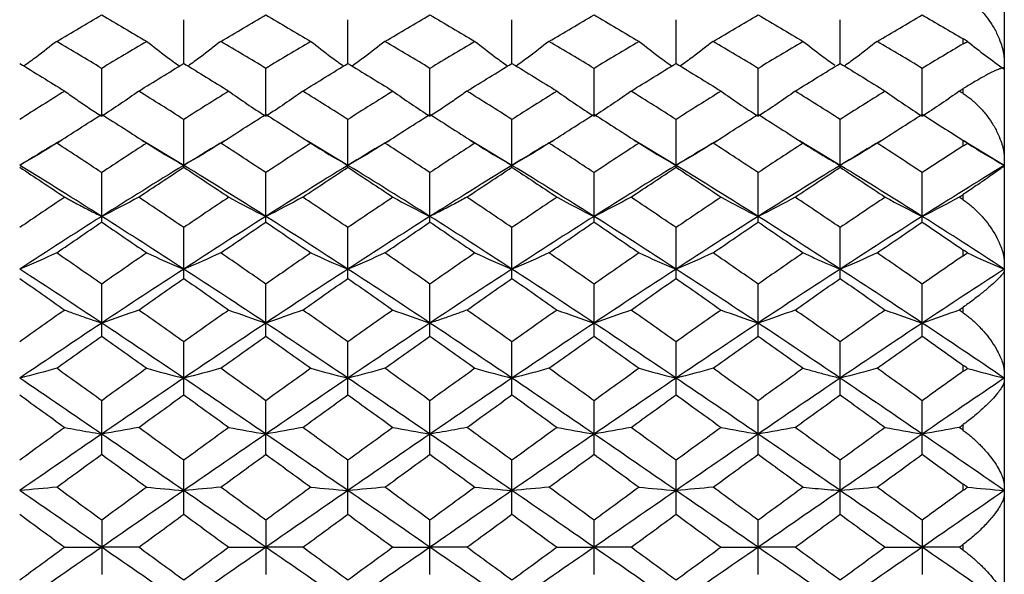
# Paper-space layout '_Top' of a CAD drawing. Units: millimetres. Extents: x -6 to 46, y -67 to 147.
# Drawn here: x 22 to 46, y 79 to 93 of the extents above; entities that cross this region are included whole.
import ezdxf

# ---------------------------------------------------------------- set-up
doc = ezdxf.new("R2010")
doc.units = ezdxf.units.MM

psp = doc.layouts.new('_Top')

# ---------------------------------------------------------------- linework, layer by layer
at = {"color": 7, "linetype": 'Continuous', "lineweight": 25}
for p, q in [((46, 100), (46, 60)), ((26, 91.803), (26, 92.872)), ((30, 91.803), (30, 92.872)), ((33.999, 91.803), (33.999, 92.872)), ((37.999, 91.803), (37.999, 92.872)), ((41.999, 91.803), (41.999, 92.872)), ((45, 92.284), (45, 92.402)), ((23.999, 90.563), (23.999, 91.683)), ((28, 90.563), (28, 91.683)), ((32.001, 90.563), (32.001, 91.683)), ((36.001, 90.563), (36.001, 91.683)), ((40.001, 90.563), (40.001, 91.683)), ((44, 90.563), (44, 91.683)), ((45, 91.068), (45, 91.189)), ((26, 89.271), (26, 90.437)), ((30, 89.271), (30, 90.437)), ((33.999, 89.271), (33.999, 90.437)), ((37.999, 89.271), (37.999, 90.437)), ((41.999, 89.271), (41.999, 90.437)), ((22.999, 89.922), (22.999, 89.922)), ((25.001, 89.922), (25.001, 89.922)), ((26, 89.317), (25.005, 89.919)), ((27, 89.922), (27, 89.922)), ((29, 89.922), (29, 89.922)), ((30, 89.317), (29.005, 89.919)), ((30.999, 89.922), (30.999, 89.922)), ((33.001, 89.922), (33.001, 89.922)), ((33.999, 89.317), (33.005, 89.919)), ((34.999, 89.922), (34.999, 89.922)), ((37.001, 89.922), (37.001, 89.922)), ((37.999, 89.317), (37.006, 89.919)), ((38.998, 89.922), (38.998, 89.922)), ((41.002, 89.922), (41.002, 89.922)), ((41.999, 89.317), (41.006, 89.918)), ((42.998, 89.922), (42.998, 89.922)), ((45, 89.794), (45, 89.923)), ((46, 89.317), (45.005, 89.919)), ((23.999, 87.934), (23.999, 89.141)), ((28, 87.934), (28, 89.141)), ((32.001, 87.934), (32.001, 89.141)), ((36.001, 87.934), (36.001, 89.141)), ((40.001, 87.934), (40.001, 89.141)), ((44, 87.934), (44, 89.141)), ((45, 88.476), (45, 88.607)), ((26, 86.558), (26, 87.8)), ((30, 86.558), (30, 87.8)), ((33.999, 86.558), (33.999, 87.8)), ((37.999, 86.558), (37.999, 87.8)), ((41.999, 86.558), (41.999, 87.8)), ((45, 87.114), (45, 87.251)), ((23.999, 85.15), (23.999, 86.421)), ((28, 85.15), (28, 86.421)), ((32.001, 85.15), (32.001, 86.421)), ((36.001, 85.15), (36.001, 86.421)), ((40.001, 85.15), (40.001, 86.421)), ((44, 85.15), (44, 86.421)), ((45, 85.72), (45, 85.857)), ((26, 83.718), (26, 85.01)), ((30, 83.718), (30, 85.01)), ((33.999, 83.718), (33.999, 85.01)), ((37.999, 83.718), (37.999, 85.01)), ((41.999, 83.718), (41.999, 85.01)), ((45, 84.295), (45, 84.437)), ((23.999, 82.267), (23.999, 83.575)), ((28, 82.267), (28, 83.575)), ((32.001, 82.267), (32.001, 83.575)), ((36.001, 82.267), (36.001, 83.575)), ((40.001, 82.267), (40.001, 83.575)), ((44, 82.267), (44, 83.575)), ((45, 82.852), (45, 82.994)), ((26, 80.805), (26, 82.123)), ((30, 80.805), (30, 82.123)), ((33.999, 80.805), (33.999, 82.123)), ((37.999, 80.805), (37.999, 82.123)), ((41.999, 80.805), (41.999, 82.123)), ((45, 81.392), (45, 81.538)), ((23.999, 80.661), (23.999, 79.339)), ((28, 80.661), (28, 79.339)), ((32.001, 79.339), (32.001, 80.661)), ((36.001, 79.339), (36.001, 80.661)), ((40.001, 79.339), (40.001, 80.661)), ((44, 80.661), (44, 79.339)), ((45, 79.928), (45, 80.072))]:
    psp.add_line(p, q, dxfattribs=at)
for points, knots in [([(45, 93.444), (45.03, 93.426), (45.092, 93.389), (45.185, 93.322), (45.284, 93.242), (45.377, 93.155), (45.467, 93.06), (45.575, 92.932), (45.704, 92.75), (45.826, 92.528), (45.913, 92.317), (45.965, 92.134), (45.995, 91.974), (45.998, 91.875), (46, 91.828)], [0, 0, 0, 0, 0.0546, 0.114469, 0.179628, 0.250079, 0.307388, 0.37521, 0.500184, 0.635707, 0.749264, 0.840725, 0.92421, 1, 1, 1, 1]), ([(22.902, 92.343), (22.739, 92.214), (22.481, 92.01), (22.206, 91.813), (22.104, 91.74)], [0, 0, 0, 0, 0.630689, 1, 1, 1, 1]), ([(25.098, 92.343), (25.261, 92.214), (25.52, 92.01), (25.795, 91.813), (25.897, 91.74)], [0, 0, 0, 0, 0.630742, 1, 1, 1, 1]), ([(26.902, 92.343), (26.739, 92.214), (26.48, 92.01), (26.205, 91.813), (26.104, 91.74)], [0, 0, 0, 0, 0.630688, 1, 1, 1, 1]), ([(29.098, 92.343), (29.261, 92.214), (29.52, 92.01), (29.795, 91.813), (29.896, 91.74)], [0, 0, 0, 0, 0.630745, 1, 1, 1, 1]), ([(30.902, 92.343), (30.739, 92.214), (30.48, 92.01), (30.205, 91.813), (30.103, 91.74)], [0, 0, 0, 0, 0.630686, 1, 1, 1, 1]), ([(33.098, 92.343), (33.261, 92.214), (33.519, 92.01), (33.794, 91.813), (33.896, 91.74)], [0, 0, 0, 0, 0.630748, 1, 1, 1, 1]), ([(34.902, 92.343), (34.738, 92.214), (34.479, 92.01), (34.204, 91.813), (34.103, 91.74)], [0, 0, 0, 0, 0.6306837, 1, 1, 1, 1]), ([(37.098, 92.343), (37.261, 92.214), (37.52, 92.01), (37.794, 91.813), (37.896, 91.74)], [0, 0, 0, 0, 0.630751, 1, 1, 1, 1]), ([(38.901, 92.343), (38.738, 92.214), (38.479, 92.01), (38.204, 91.813), (38.102, 91.74)], [0, 0, 0, 0, 0.630681, 1, 1, 1, 1]), ([(41.099, 92.343), (41.245, 92.228), (41.493, 92.03), (41.758, 91.84), (41.867, 91.761)], [0, 0, 0, 0, 0.585153, 1, 1, 1, 1]), ([(42.901, 92.343), (42.738, 92.214), (42.479, 92.01), (42.204, 91.813), (42.103, 91.74)], [0, 0, 0, 0, 0.6306778, 1, 1, 1, 1]), ([(46, 91.683), (45.999, 91.686), (45.998, 91.692), (45.988, 91.696), (45.972, 91.696), (45.948, 91.692), (45.905, 91.68), (45.828, 91.65), (45.692, 91.587), (45.534, 91.505), (45.379, 91.416), (45.254, 91.344), (45.125, 91.266), (45.04, 91.214), (45, 91.189)], [0, 0, 0, 0, 0.044411, 0.091527, 0.141412, 0.194128, 0.249727, 0.359783, 0.49937, 0.669394, 0.749084, 0.842185, 0.925814, 1, 1, 1, 1]), ([(23.099, 91.128), (23.196, 91.059), (23.39, 90.92), (23.69, 90.716), (23.896, 90.583), (23.999, 90.516)], [0, 0, 0, 0, 0.334422, 0.667642, 1, 1, 1, 1]), ([(32.901, 91.128), (32.804, 91.059), (32.61, 90.92), (32.31, 90.716), (32.104, 90.583), (32.001, 90.516)], [0, 0, 0, 0, 0.334422, 0.667642, 1, 1, 1, 1]), ([(45, 91.068), (45.03, 91.048), (45.092, 91.008), (45.185, 90.936), (45.284, 90.851), (45.377, 90.761), (45.467, 90.664), (45.575, 90.534), (45.704, 90.353), (45.826, 90.135), (45.913, 89.93), (45.965, 89.756), (45.995, 89.605), (45.998, 89.512), (46, 89.468)], [0, 0, 0, 0, 0.0546, 0.114469, 0.179628, 0.250079, 0.307388, 0.37521, 0.500184, 0.635707, 0.749264, 0.840725, 0.92421, 1, 1, 1, 1]), ([(22.995, 89.919), (22.957, 89.896), (22.626, 89.699), (22.294, 89.496), (22.001, 89.317)], [0, 0, 0, 0, 0.114525, 1, 1, 1, 1]), ([(26.995, 89.919), (26.957, 89.896), (26.626, 89.699), (26.294, 89.496), (26, 89.317)], [0, 0, 0, 0, 0.114523, 1, 1, 1, 1]), ([(30.995, 89.919), (30.957, 89.896), (30.625, 89.699), (30.293, 89.496), (30, 89.317)], [0, 0, 0, 0, 0.1146564, 1, 1, 1, 1]), ([(34.994, 89.918), (34.956, 89.896), (34.625, 89.699), (34.293, 89.496), (33.999, 89.317)], [0, 0, 0, 0, 0.11479, 1, 1, 1, 1]), ([(38.994, 89.918), (38.956, 89.896), (38.624, 89.699), (38.293, 89.496), (37.999, 89.317)], [0, 0, 0, 0, 0.114924, 1, 1, 1, 1]), ([(41.099, 89.859), (41.196, 89.797), (41.39, 89.674), (41.69, 89.493), (41.896, 89.376), (41.999, 89.317)], [0, 0, 0, 0, 0.334422, 0.667642, 1, 1, 1, 1]), ([(42.993, 89.918), (42.955, 89.896), (42.624, 89.699), (42.292, 89.496), (41.999, 89.317)], [0, 0, 0, 0, 0.115062, 1, 1, 1, 1]), ([(46, 89.311), (45.999, 89.309), (45.998, 89.306), (45.988, 89.297), (45.972, 89.283), (45.948, 89.265), (45.905, 89.233), (45.828, 89.177), (45.692, 89.081), (45.534, 88.972), (45.379, 88.864), (45.254, 88.779), (45.125, 88.691), (45.04, 88.634), (45, 88.607)], [0, 0, 0, 0, 0.044411, 0.091527, 0.141412, 0.194128, 0.249727, 0.359783, 0.49937, 0.669394, 0.749084, 0.842185, 0.925814, 1, 1, 1, 1]), ([(23.099, 88.541), (23.196, 88.488), (23.39, 88.382), (23.69, 88.225), (23.896, 88.123), (23.999, 88.072)], [0, 0, 0, 0, 0.334422, 0.667642, 1, 1, 1, 1]), ([(32.901, 88.541), (32.804, 88.488), (32.61, 88.382), (32.31, 88.225), (32.104, 88.123), (32.001, 88.072)], [0, 0, 0, 0, 0.3344216, 0.6676421, 1, 1, 1, 1]), ([(45, 88.476), (45.03, 88.455), (45.092, 88.412), (45.185, 88.337), (45.284, 88.25), (45.377, 88.158), (45.467, 88.061), (45.575, 87.932), (45.704, 87.755), (45.826, 87.544), (45.913, 87.35), (45.965, 87.187), (45.995, 87.048), (45.998, 86.964), (46, 86.924)], [0, 0, 0, 0, 0.0546, 0.114469, 0.179628, 0.250079, 0.307388, 0.37521, 0.500184, 0.635707, 0.749264, 0.840725, 0.92421, 1, 1, 1, 1]), ([(41.099, 87.182), (41.196, 87.138), (41.39, 87.048), (41.69, 86.916), (41.896, 86.83), (41.999, 86.787)], [0, 0, 0, 0, 0.3344216, 0.6676421, 1, 1, 1, 1]), ([(46, 86.757), (45.999, 86.751), (45.998, 86.739), (45.988, 86.717), (45.972, 86.69), (45.948, 86.657), (45.905, 86.607), (45.828, 86.526), (45.692, 86.398), (45.534, 86.265), (45.379, 86.139), (45.254, 86.043), (45.125, 85.947), (45.04, 85.886), (45, 85.857)], [0, 0, 0, 0, 0.044411, 0.091527, 0.141412, 0.194128, 0.249727, 0.359783, 0.49937, 0.669394, 0.749084, 0.842185, 0.925814, 1, 1, 1, 1]), ([(23.099, 85.788), (23.196, 85.752), (23.39, 85.68), (23.69, 85.574), (23.896, 85.505), (23.999, 85.47)], [0, 0, 0, 0, 0.334422, 0.667642, 1, 1, 1, 1]), ([(32.901, 85.788), (32.804, 85.752), (32.61, 85.68), (32.31, 85.574), (32.104, 85.505), (32.001, 85.47)], [0, 0, 0, 0, 0.334422, 0.667642, 1, 1, 1, 1]), ([(45, 85.72), (45.03, 85.698), (45.092, 85.653), (45.185, 85.576), (45.284, 85.488), (45.377, 85.397), (45.467, 85.301), (45.575, 85.175), (45.704, 85.005), (45.826, 84.807), (45.913, 84.628), (45.965, 84.479), (45.995, 84.354), (45.998, 84.281), (46, 84.245)], [0, 0, 0, 0, 0.0546, 0.114469, 0.179628, 0.250079, 0.307388, 0.37521, 0.500184, 0.635707, 0.749264, 0.840725, 0.92421, 1, 1, 1, 1]), ([(41.099, 84.366), (41.196, 84.339), (41.39, 84.284), (41.69, 84.204), (41.896, 84.152), (41.999, 84.126)], [0, 0, 0, 0, 0.334422, 0.667642, 1, 1, 1, 1]), ([(46, 84.071), (45.999, 84.061), (45.998, 84.041), (45.988, 84.006), (45.972, 83.966), (45.948, 83.92), (45.905, 83.851), (45.828, 83.747), (45.692, 83.591), (45.534, 83.436), (45.379, 83.295), (45.254, 83.189), (45.125, 83.086), (45.04, 83.023), (45, 82.994)], [0, 0, 0, 0, 0.044411, 0.091527, 0.141412, 0.194128, 0.249727, 0.359783, 0.49937, 0.669394, 0.749084, 0.842185, 0.925814, 1, 1, 1, 1]), ([(23.099, 82.923), (23.196, 82.904), (23.39, 82.868), (23.69, 82.814), (23.896, 82.779), (23.999, 82.762)], [0, 0, 0, 0, 0.334422, 0.667642, 1, 1, 1, 1]), ([(32.901, 82.923), (32.804, 82.904), (32.61, 82.868), (32.31, 82.814), (32.104, 82.779), (32.001, 82.762)], [0, 0, 0, 0, 0.334422, 0.667642, 1, 1, 1, 1]), ([(45, 82.852), (45.03, 82.83), (45.092, 82.784), (45.185, 82.706), (45.284, 82.619), (45.377, 82.53), (45.467, 82.438), (45.575, 82.318), (45.704, 82.158), (45.826, 81.976), (45.913, 81.815), (45.965, 81.684), (45.995, 81.576), (45.998, 81.514), (46, 81.484)], [0, 0, 0, 0, 0.0546, 0.114469, 0.179628, 0.250079, 0.307388, 0.37521, 0.500184, 0.635707, 0.749264, 0.840725, 0.92421, 1, 1, 1, 1]), ([(41.099, 81.465), (41.196, 81.456), (41.39, 81.437), (41.69, 81.411), (41.896, 81.393), (41.999, 81.384)], [0, 0, 0, 0, 0.334422, 0.667642, 1, 1, 1, 1]), ([(46, 81.306), (45.999, 81.293), (45.998, 81.265), (45.988, 81.218), (45.972, 81.165), (45.948, 81.106), (45.905, 81.021), (45.828, 80.896), (45.692, 80.714), (45.534, 80.54), (45.379, 80.386), (45.254, 80.274), (45.125, 80.166), (45.04, 80.102), (45, 80.072)], [0, 0, 0, 0, 0.044411, 0.091527, 0.141412, 0.194128, 0.249727, 0.359783, 0.49937, 0.669394, 0.749084, 0.842185, 0.925814, 1, 1, 1, 1]), ([(23.099, 80), (23.196, 80), (23.39, 80), (23.69, 80), (23.896, 80), (23.999, 80)], [0, 0, 0, 0, 0.334422, 0.667642, 1, 1, 1, 1]), ([(32.901, 80), (32.804, 80), (32.61, 80), (32.31, 80), (32.104, 80), (32.001, 80)], [0, 0, 0, 0, 0.3344216, 0.6676421, 1, 1, 1, 1]), ([(45, 79.928), (45.03, 79.906), (45.092, 79.86), (45.185, 79.784), (45.284, 79.699), (45.377, 79.614), (45.467, 79.527), (45.575, 79.416), (45.704, 79.269), (45.826, 79.107), (45.913, 78.967), (45.965, 78.856), (45.995, 78.767), (45.998, 78.717), (46, 78.694)], [0, 0, 0, 0, 0.0546, 0.114469, 0.179628, 0.250079, 0.307388, 0.37521, 0.500184, 0.635707, 0.749264, 0.840725, 0.92421, 1, 1, 1, 1])]:
    psp.add_open_spline(points, degree=3, knots=knots, dxfattribs=at)
for points in [[(22.902, 92.343), (23.268, 92.561), (23.633, 92.775), (23.999, 92.986)], [(23.999, 92.986), (24.365, 92.775), (24.731, 92.561), (25.098, 92.343)], [(26.902, 92.343), (27.269, 92.561), (27.635, 92.775), (28, 92.986)], [(28, 92.986), (28.365, 92.775), (28.731, 92.561), (29.098, 92.343)], [(30.902, 92.343), (31.269, 92.561), (31.635, 92.775), (32.001, 92.986)], [(32.001, 92.986), (32.367, 92.775), (32.732, 92.561), (33.098, 92.343)], [(34.902, 92.343), (35.268, 92.561), (35.635, 92.775), (36.001, 92.986)], [(36.001, 92.986), (36.367, 92.775), (36.733, 92.561), (37.098, 92.343)], [(38.901, 92.343), (39.268, 92.561), (39.634, 92.775), (40.001, 92.986)], [(40.001, 92.986), (40.367, 92.775), (40.734, 92.561), (41.099, 92.343)], [(42.901, 92.343), (43.267, 92.561), (43.634, 92.775), (44, 92.986)], [(44, 92.986), (44.334, 92.794), (44.667, 92.599), (45, 92.402)], [(45.103, 92.34), (45.069, 92.362), (45.034, 92.382), (45, 92.402)], [(23.999, 91.683), (23.633, 91.906), (23.268, 92.126), (22.902, 92.343)], [(25.098, 92.343), (24.731, 92.126), (24.365, 91.906), (23.999, 91.683)], [(28, 91.683), (27.635, 91.906), (27.269, 92.126), (26.902, 92.343)], [(29.098, 92.343), (28.731, 92.126), (28.365, 91.906), (28, 91.683)], [(32.001, 91.683), (31.635, 91.906), (31.269, 92.126), (30.902, 92.343)], [(33.098, 92.343), (32.732, 92.126), (32.367, 91.906), (32.001, 91.683)], [(36.001, 91.683), (35.635, 91.906), (35.268, 92.126), (34.902, 92.343)], [(37.098, 92.343), (36.733, 92.126), (36.367, 91.906), (36.001, 91.683)], [(40.001, 91.683), (39.634, 91.906), (39.268, 92.126), (38.901, 92.343)], [(41.099, 92.343), (40.734, 92.126), (40.367, 91.906), (40.001, 91.683)], [(44, 91.683), (43.634, 91.906), (43.267, 92.126), (42.901, 92.343)], [(45, 92.284), (44.667, 92.086), (44.334, 91.886), (44, 91.683)], [(45, 92.284), (45.034, 92.305), (45.069, 92.323), (45.103, 92.34)], [(45.103, 92.34), (45.39, 92.11), (45.689, 91.884), (46, 91.665)], [(22.001, 91.803), (22.367, 91.581), (22.734, 91.356), (23.099, 91.128)], [(24.901, 91.128), (25.267, 91.356), (25.634, 91.581), (26, 91.803)], [(26, 91.803), (26.367, 91.581), (26.733, 91.356), (27.099, 91.128)], [(28.901, 91.128), (29.267, 91.356), (29.633, 91.581), (30, 91.803)], [(30, 91.803), (30.366, 91.581), (30.733, 91.356), (31.099, 91.128)], [(32.901, 91.128), (33.266, 91.356), (33.633, 91.581), (33.999, 91.803)], [(33.999, 91.803), (34.366, 91.581), (34.732, 91.356), (35.099, 91.128)], [(36.902, 91.128), (37.267, 91.356), (37.633, 91.581), (37.999, 91.803)], [(37.999, 91.803), (38.365, 91.581), (38.732, 91.356), (39.098, 91.128)], [(40.902, 91.128), (41.268, 91.356), (41.633, 91.581), (41.999, 91.803)], [(41.999, 91.803), (42.365, 91.581), (42.731, 91.356), (43.098, 91.128)], [(23.099, 91.128), (22.734, 90.901), (22.367, 90.67), (22.001, 90.437)], [(24.901, 91.128), (24.612, 90.919), (24.312, 90.715), (23.999, 90.516)], [(26, 90.437), (25.634, 90.67), (25.267, 90.901), (24.901, 91.128)], [(27.099, 91.128), (26.733, 90.901), (26.367, 90.67), (26, 90.437)], [(27.099, 91.128), (27.388, 90.919), (27.688, 90.715), (28, 90.516)], [(28.901, 91.128), (28.612, 90.919), (28.312, 90.715), (28, 90.516)], [(30, 90.437), (29.633, 90.67), (29.267, 90.901), (28.901, 91.128)], [(31.099, 91.128), (30.733, 90.901), (30.366, 90.67), (30, 90.437)], [(31.099, 91.128), (31.388, 90.919), (31.688, 90.715), (32.001, 90.516)], [(33.999, 90.437), (33.633, 90.67), (33.266, 90.901), (32.901, 91.128)], [(35.099, 91.128), (34.732, 90.901), (34.366, 90.67), (33.999, 90.437)], [(35.099, 91.128), (35.388, 90.919), (35.688, 90.715), (36.001, 90.516)], [(36.902, 91.128), (36.614, 90.919), (36.314, 90.715), (36.001, 90.516)], [(37.999, 90.437), (37.633, 90.67), (37.267, 90.901), (36.902, 91.128)], [(39.098, 91.128), (38.732, 90.901), (38.365, 90.67), (37.999, 90.437)], [(39.098, 91.128), (39.387, 90.919), (39.688, 90.715), (40.001, 90.516)], [(40.902, 91.128), (40.614, 90.919), (40.314, 90.715), (40.001, 90.516)], [(41.999, 90.437), (41.633, 90.67), (41.268, 90.901), (40.902, 91.128)], [(43.098, 91.128), (42.731, 90.901), (42.365, 90.67), (41.999, 90.437)], [(43.098, 91.128), (43.387, 90.919), (43.687, 90.715), (44, 90.516)], [(44.902, 91.128), (44.614, 90.919), (44.313, 90.715), (44, 90.516)], [(44.902, 91.128), (44.935, 91.149), (44.967, 91.169), (45, 91.189)], [(45, 91.068), (44.967, 91.088), (44.935, 91.108), (44.902, 91.128)], [(22.902, 89.859), (23.268, 90.096), (23.633, 90.33), (23.999, 90.563)], [(23.999, 90.563), (24.365, 90.331), (24.731, 90.096), (25.098, 89.859)], [(26.902, 89.859), (27.269, 90.096), (27.635, 90.331), (28, 90.563)], [(28, 90.563), (28.365, 90.331), (28.731, 90.096), (29.098, 89.859)], [(30.902, 89.859), (31.269, 90.096), (31.635, 90.331), (32.001, 90.563)], [(32.001, 90.563), (32.367, 90.33), (32.732, 90.096), (33.098, 89.859)], [(34.902, 89.859), (35.268, 90.096), (35.635, 90.331), (36.001, 90.563)], [(36.001, 90.563), (36.367, 90.33), (36.733, 90.096), (37.098, 89.859)], [(38.901, 89.859), (39.268, 90.096), (39.634, 90.331), (40.001, 90.563)], [(40.001, 90.563), (40.367, 90.33), (40.734, 90.096), (41.099, 89.859)], [(42.901, 89.859), (43.267, 90.096), (43.634, 90.331), (44, 90.563)], [(44, 90.563), (44.334, 90.351), (44.667, 90.138), (45, 89.923)], [(22.902, 89.859), (22.614, 89.674), (22.314, 89.493), (22.001, 89.317)], [(23.999, 89.141), (23.633, 89.383), (23.268, 89.622), (22.902, 89.859)], [(25.098, 89.859), (24.731, 89.622), (24.365, 89.382), (23.999, 89.141)], [(25.098, 89.859), (25.387, 89.674), (25.687, 89.493), (26, 89.317)], [(26.902, 89.859), (26.614, 89.674), (26.313, 89.493), (26, 89.317)], [(28, 89.141), (27.635, 89.382), (27.269, 89.622), (26.902, 89.859)], [(29.098, 89.859), (28.731, 89.622), (28.365, 89.382), (28, 89.141)], [(29.098, 89.859), (29.386, 89.674), (29.687, 89.493), (30, 89.317)], [(30.902, 89.859), (30.613, 89.674), (30.313, 89.493), (30, 89.317)], [(32.001, 89.141), (31.635, 89.382), (31.269, 89.622), (30.902, 89.859)], [(33.098, 89.859), (32.732, 89.622), (32.367, 89.383), (32.001, 89.141)], [(33.098, 89.859), (33.386, 89.674), (33.686, 89.493), (33.999, 89.317)], [(34.902, 89.859), (34.613, 89.674), (34.312, 89.493), (33.999, 89.317)], [(36.001, 89.141), (35.635, 89.382), (35.268, 89.622), (34.902, 89.859)], [(37.098, 89.859), (36.733, 89.622), (36.367, 89.383), (36.001, 89.141)], [(37.098, 89.859), (37.386, 89.674), (37.686, 89.493), (37.999, 89.317)], [(38.901, 89.859), (38.612, 89.674), (38.312, 89.493), (37.999, 89.317)], [(40.001, 89.141), (39.634, 89.382), (39.268, 89.622), (38.901, 89.859)], [(41.099, 89.859), (40.734, 89.622), (40.367, 89.383), (40.001, 89.141)], [(42.901, 89.859), (42.612, 89.674), (42.312, 89.493), (41.999, 89.317)], [(44, 89.141), (43.634, 89.382), (43.267, 89.622), (42.901, 89.859)], [(45, 89.794), (44.667, 89.579), (44.334, 89.361), (44, 89.141)], [(45.103, 89.856), (45.069, 89.879), (45.034, 89.901), (45, 89.923)], [(45, 89.794), (45.034, 89.817), (45.069, 89.837), (45.103, 89.856)], [(45.103, 89.856), (45.39, 89.672), (45.689, 89.492), (46, 89.317)], [(23.999, 88.072), (23.333, 88.494), (22.668, 88.909), (22.001, 89.317)], [(26, 89.317), (25.333, 88.909), (24.665, 88.493), (23.999, 88.072)], [(28, 88.072), (27.335, 88.493), (26.668, 88.909), (26, 89.317)], [(30, 89.317), (29.332, 88.909), (28.665, 88.493), (28, 88.072)], [(32.001, 88.072), (31.335, 88.493), (30.667, 88.909), (30, 89.317)], [(33.999, 89.317), (33.332, 88.909), (32.667, 88.494), (32.001, 88.072)], [(36.001, 88.072), (35.334, 88.494), (34.666, 88.909), (33.999, 89.317)], [(37.999, 89.317), (37.332, 88.909), (36.668, 88.494), (36.001, 88.072)], [(40.001, 88.072), (39.334, 88.494), (38.666, 88.909), (37.999, 89.317)], [(41.999, 89.317), (41.333, 88.909), (40.668, 88.494), (40.001, 88.072)], [(44, 88.072), (43.333, 88.494), (42.665, 88.909), (41.999, 89.317)], [(46, 89.317), (45.335, 88.909), (44.668, 88.494), (44, 88.072)], [(22.001, 89.271), (22.367, 89.03), (22.734, 88.787), (23.099, 88.541)], [(24.901, 88.541), (25.267, 88.787), (25.634, 89.03), (26, 89.271)], [(26, 89.271), (26.367, 89.03), (26.733, 88.787), (27.099, 88.541)], [(28.901, 88.541), (29.267, 88.787), (29.633, 89.03), (30, 89.271)], [(30, 89.271), (30.366, 89.03), (30.733, 88.787), (31.099, 88.541)], [(32.901, 88.541), (33.266, 88.787), (33.633, 89.03), (33.999, 89.271)], [(33.999, 89.271), (34.366, 89.03), (34.732, 88.787), (35.099, 88.541)], [(36.902, 88.541), (37.267, 88.787), (37.633, 89.03), (37.999, 89.271)], [(37.999, 89.271), (38.365, 89.03), (38.732, 88.787), (39.098, 88.541)], [(40.902, 88.541), (41.268, 88.787), (41.633, 89.03), (41.999, 89.271)], [(41.999, 89.271), (42.365, 89.03), (42.731, 88.787), (43.098, 88.541)], [(44.902, 88.541), (44.935, 88.563), (44.967, 88.585), (45, 88.607)], [(23.099, 88.541), (22.734, 88.296), (22.367, 88.049), (22.001, 87.8)], [(24.901, 88.541), (24.612, 88.381), (24.312, 88.224), (23.999, 88.072)], [(26, 87.8), (25.634, 88.049), (25.267, 88.296), (24.901, 88.541)], [(27.099, 88.541), (26.733, 88.296), (26.367, 88.049), (26, 87.8)], [(27.099, 88.541), (27.388, 88.381), (27.688, 88.224), (28, 88.072)], [(28.901, 88.541), (28.612, 88.381), (28.312, 88.224), (28, 88.072)], [(30, 87.8), (29.633, 88.049), (29.267, 88.296), (28.901, 88.541)], [(31.099, 88.541), (30.733, 88.296), (30.366, 88.049), (30, 87.8)], [(31.099, 88.541), (31.388, 88.381), (31.688, 88.224), (32.001, 88.072)], [(33.999, 87.8), (33.633, 88.049), (33.266, 88.296), (32.901, 88.541)], [(35.099, 88.541), (34.732, 88.296), (34.366, 88.049), (33.999, 87.8)], [(35.099, 88.541), (35.388, 88.381), (35.688, 88.224), (36.001, 88.072)], [(36.902, 88.541), (36.614, 88.381), (36.314, 88.224), (36.001, 88.072)], [(37.999, 87.8), (37.633, 88.049), (37.267, 88.296), (36.902, 88.541)], [(39.098, 88.541), (38.732, 88.296), (38.365, 88.049), (37.999, 87.8)], [(39.098, 88.541), (39.387, 88.381), (39.688, 88.224), (40.001, 88.072)], [(40.902, 88.541), (40.614, 88.381), (40.314, 88.224), (40.001, 88.072)], [(41.999, 87.8), (41.633, 88.049), (41.268, 88.296), (40.902, 88.541)], [(43.098, 88.541), (42.731, 88.296), (42.365, 88.049), (41.999, 87.8)], [(43.098, 88.541), (43.387, 88.381), (43.687, 88.224), (44, 88.072)], [(44.902, 88.541), (44.614, 88.381), (44.313, 88.224), (44, 88.072)], [(45, 88.476), (44.967, 88.498), (44.935, 88.52), (44.902, 88.541)], [(23.999, 88.072), (23.333, 87.65), (22.668, 87.222), (22.001, 86.787)], [(22.902, 87.182), (23.268, 87.435), (23.633, 87.685), (23.999, 87.934)], [(26, 86.787), (25.333, 87.222), (24.665, 87.65), (23.999, 88.072)], [(23.999, 87.934), (24.365, 87.685), (24.731, 87.435), (25.098, 87.182)], [(28, 88.072), (27.335, 87.65), (26.668, 87.222), (26, 86.787)], [(26.902, 87.182), (27.269, 87.435), (27.635, 87.685), (28, 87.934)], [(30, 86.787), (29.332, 87.222), (28.665, 87.65), (28, 88.072)], [(28, 87.934), (28.365, 87.685), (28.731, 87.435), (29.098, 87.182)], [(32.001, 88.072), (31.335, 87.65), (30.667, 87.222), (30, 86.787)], [(30.902, 87.182), (31.269, 87.435), (31.635, 87.685), (32.001, 87.934)], [(33.999, 86.787), (33.332, 87.222), (32.667, 87.65), (32.001, 88.072)], [(32.001, 87.934), (32.367, 87.685), (32.732, 87.435), (33.098, 87.182)], [(36.001, 88.072), (35.334, 87.65), (34.666, 87.221), (33.999, 86.787)], [(34.902, 87.182), (35.268, 87.435), (35.635, 87.685), (36.001, 87.934)], [(37.999, 86.787), (37.332, 87.222), (36.668, 87.65), (36.001, 88.072)], [(36.001, 87.934), (36.367, 87.685), (36.733, 87.435), (37.098, 87.182)], [(40.001, 88.072), (39.334, 87.65), (38.666, 87.221), (37.999, 86.787)], [(38.901, 87.182), (39.268, 87.435), (39.634, 87.685), (40.001, 87.934)], [(41.999, 86.787), (41.333, 87.221), (40.668, 87.65), (40.001, 88.072)], [(40.001, 87.934), (40.367, 87.685), (40.734, 87.435), (41.099, 87.182)], [(44, 88.072), (43.333, 87.65), (42.665, 87.221), (41.999, 86.787)], [(42.901, 87.182), (43.267, 87.435), (43.634, 87.685), (44, 87.934)], [(46, 86.787), (45.335, 87.221), (44.668, 87.65), (44, 88.072)], [(44, 87.934), (44.334, 87.708), (44.667, 87.48), (45, 87.251)], [(22.902, 87.182), (22.614, 87.048), (22.314, 86.916), (22.001, 86.787)], [(23.999, 86.421), (23.633, 86.676), (23.268, 86.93), (22.902, 87.182)], [(25.098, 87.182), (24.731, 86.93), (24.365, 86.676), (23.999, 86.421)], [(25.098, 87.182), (25.387, 87.048), (25.687, 86.916), (26, 86.787)], [(26.902, 87.182), (26.614, 87.048), (26.313, 86.916), (26, 86.787)], [(28, 86.421), (27.635, 86.676), (27.269, 86.93), (26.902, 87.182)], [(29.098, 87.182), (28.731, 86.93), (28.365, 86.676), (28, 86.421)], [(29.098, 87.182), (29.386, 87.048), (29.687, 86.916), (30, 86.787)], [(30.902, 87.182), (30.613, 87.048), (30.313, 86.916), (30, 86.787)], [(32.001, 86.421), (31.635, 86.676), (31.269, 86.93), (30.902, 87.182)], [(33.098, 87.182), (32.732, 86.93), (32.367, 86.676), (32.001, 86.421)], [(33.098, 87.182), (33.386, 87.048), (33.686, 86.916), (33.999, 86.787)], [(34.902, 87.182), (34.613, 87.048), (34.312, 86.916), (33.999, 86.787)], [(36.001, 86.421), (35.635, 86.676), (35.268, 86.93), (34.902, 87.182)], [(37.098, 87.182), (36.733, 86.93), (36.367, 86.676), (36.001, 86.421)], [(37.098, 87.182), (37.386, 87.048), (37.686, 86.916), (37.999, 86.787)], [(38.901, 87.182), (38.612, 87.048), (38.312, 86.916), (37.999, 86.787)], [(40.001, 86.421), (39.634, 86.676), (39.268, 86.93), (38.901, 87.182)], [(41.099, 87.182), (40.734, 86.93), (40.367, 86.676), (40.001, 86.421)], [(42.901, 87.182), (42.612, 87.048), (42.312, 86.916), (41.999, 86.787)], [(44, 86.421), (43.634, 86.676), (43.267, 86.93), (42.901, 87.182)], [(45.103, 87.181), (45.069, 87.204), (45.034, 87.227), (45, 87.251)], [(45, 87.114), (45.034, 87.137), (45.069, 87.16), (45.103, 87.181)], [(45.103, 87.181), (45.39, 87.046), (45.689, 86.915), (46, 86.787)], [(45, 87.114), (44.667, 86.884), (44.334, 86.653), (44, 86.421)], [(23.999, 85.47), (23.333, 85.914), (22.668, 86.353), (22.001, 86.787)], [(26, 86.787), (25.333, 86.353), (24.665, 85.914), (23.999, 85.47)], [(28, 85.47), (27.335, 85.914), (26.668, 86.353), (26, 86.787)], [(30, 86.787), (29.332, 86.353), (28.665, 85.914), (28, 85.47)], [(32.001, 85.47), (31.335, 85.914), (30.667, 86.353), (30, 86.787)], [(33.999, 86.787), (33.332, 86.353), (32.667, 85.914), (32.001, 85.47)], [(36.001, 85.47), (35.334, 85.914), (34.666, 86.354), (33.999, 86.787)], [(37.999, 86.787), (37.332, 86.353), (36.668, 85.914), (36.001, 85.47)], [(40.001, 85.47), (39.334, 85.914), (38.666, 86.354), (37.999, 86.787)], [(41.999, 86.787), (41.333, 86.354), (40.668, 85.914), (40.001, 85.47)], [(44, 85.47), (43.333, 85.914), (42.665, 86.354), (41.999, 86.787)], [(46, 86.787), (45.335, 86.354), (44.668, 85.914), (44, 85.47)], [(22.001, 86.558), (22.367, 86.303), (22.734, 86.046), (23.099, 85.788)], [(24.901, 85.788), (25.267, 86.046), (25.634, 86.303), (26, 86.558)], [(26, 86.558), (26.367, 86.303), (26.733, 86.046), (27.099, 85.788)], [(28.901, 85.788), (29.267, 86.046), (29.633, 86.303), (30, 86.558)], [(30, 86.558), (30.366, 86.303), (30.733, 86.046), (31.099, 85.788)], [(32.901, 85.788), (33.266, 86.046), (33.633, 86.303), (33.999, 86.558)], [(33.999, 86.558), (34.366, 86.303), (34.732, 86.046), (35.099, 85.788)], [(36.902, 85.788), (37.267, 86.046), (37.633, 86.303), (37.999, 86.558)], [(37.999, 86.558), (38.365, 86.303), (38.732, 86.046), (39.098, 85.788)], [(40.902, 85.788), (41.268, 86.047), (41.633, 86.303), (41.999, 86.558)], [(41.999, 86.558), (42.365, 86.303), (42.731, 86.047), (43.098, 85.788)], [(23.099, 85.788), (22.734, 85.53), (22.367, 85.271), (22.001, 85.01)], [(24.901, 85.788), (24.612, 85.68), (24.312, 85.574), (23.999, 85.47)], [(26, 85.01), (25.634, 85.271), (25.267, 85.53), (24.901, 85.788)], [(27.099, 85.788), (26.733, 85.53), (26.367, 85.271), (26, 85.01)], [(27.099, 85.788), (27.388, 85.68), (27.688, 85.574), (28, 85.47)], [(28.901, 85.788), (28.612, 85.68), (28.312, 85.574), (28, 85.47)], [(30, 85.01), (29.633, 85.271), (29.267, 85.53), (28.901, 85.788)], [(31.099, 85.788), (30.733, 85.53), (30.366, 85.271), (30, 85.01)], [(31.099, 85.788), (31.388, 85.68), (31.688, 85.574), (32.001, 85.47)], [(33.999, 85.01), (33.633, 85.271), (33.266, 85.53), (32.901, 85.788)], [(35.099, 85.788), (34.732, 85.53), (34.366, 85.271), (33.999, 85.01)], [(35.099, 85.788), (35.388, 85.68), (35.688, 85.574), (36.001, 85.47)], [(36.902, 85.788), (36.614, 85.68), (36.314, 85.573), (36.001, 85.47)], [(37.999, 85.01), (37.633, 85.271), (37.267, 85.53), (36.902, 85.788)], [(39.098, 85.788), (38.732, 85.53), (38.365, 85.271), (37.999, 85.01)], [(39.098, 85.788), (39.387, 85.68), (39.688, 85.574), (40.001, 85.47)], [(40.902, 85.788), (40.614, 85.68), (40.314, 85.573), (40.001, 85.47)], [(41.999, 85.01), (41.633, 85.271), (41.268, 85.53), (40.902, 85.788)], [(43.098, 85.788), (42.731, 85.53), (42.365, 85.271), (41.999, 85.01)], [(43.098, 85.788), (43.387, 85.68), (43.687, 85.574), (44, 85.47)], [(44.902, 85.788), (44.614, 85.68), (44.313, 85.573), (44, 85.47)], [(44.902, 85.788), (44.935, 85.811), (44.967, 85.834), (45, 85.857)], [(45, 85.72), (44.967, 85.742), (44.935, 85.765), (44.902, 85.788)], [(23.999, 85.47), (23.333, 85.026), (22.668, 84.578), (22.001, 84.126)], [(26, 84.126), (25.333, 84.578), (24.665, 85.026), (23.999, 85.47)], [(28, 85.47), (27.335, 85.027), (26.668, 84.578), (26, 84.126)], [(30, 84.126), (29.332, 84.578), (28.665, 85.027), (28, 85.47)], [(32.001, 85.47), (31.335, 85.026), (30.667, 84.578), (30, 84.126)], [(33.999, 84.126), (33.332, 84.578), (32.667, 85.026), (32.001, 85.47)], [(36.001, 85.47), (35.334, 85.026), (34.666, 84.578), (33.999, 84.126)], [(37.999, 84.126), (37.332, 84.578), (36.668, 85.026), (36.001, 85.47)], [(40.001, 85.47), (39.334, 85.026), (38.666, 84.578), (37.999, 84.126)], [(41.999, 84.126), (41.333, 84.578), (40.668, 85.026), (40.001, 85.47)], [(44, 85.47), (43.333, 85.026), (42.665, 84.578), (41.999, 84.126)], [(46, 84.126), (45.335, 84.577), (44.668, 85.026), (44, 85.47)], [(22.902, 84.366), (23.268, 84.629), (23.633, 84.89), (23.999, 85.15)], [(23.999, 85.15), (24.365, 84.89), (24.731, 84.629), (25.098, 84.366)], [(26.902, 84.366), (27.269, 84.629), (27.635, 84.89), (28, 85.15)], [(28, 85.15), (28.365, 84.89), (28.731, 84.629), (29.098, 84.366)], [(30.902, 84.366), (31.269, 84.629), (31.635, 84.89), (32.001, 85.15)], [(32.001, 85.15), (32.367, 84.89), (32.732, 84.629), (33.098, 84.366)], [(34.902, 84.366), (35.268, 84.629), (35.635, 84.89), (36.001, 85.15)], [(36.001, 85.15), (36.367, 84.89), (36.733, 84.629), (37.098, 84.366)], [(38.901, 84.366), (39.268, 84.629), (39.634, 84.89), (40.001, 85.15)], [(40.001, 85.15), (40.367, 84.89), (40.734, 84.629), (41.099, 84.366)], [(42.901, 84.366), (43.267, 84.629), (43.634, 84.89), (44, 85.15)], [(44, 85.15), (44.334, 84.914), (44.667, 84.676), (45, 84.437)], [(22.902, 84.366), (22.614, 84.284), (22.314, 84.204), (22.001, 84.126)], [(23.999, 83.575), (23.633, 83.84), (23.268, 84.103), (22.902, 84.366)], [(25.098, 84.366), (24.731, 84.103), (24.365, 83.84), (23.999, 83.575)], [(25.098, 84.366), (25.387, 84.284), (25.687, 84.204), (26, 84.126)], [(26.902, 84.366), (26.614, 84.284), (26.313, 84.204), (26, 84.126)], [(28, 83.575), (27.635, 83.84), (27.269, 84.103), (26.902, 84.366)], [(29.098, 84.366), (28.731, 84.103), (28.365, 83.84), (28, 83.575)], [(29.098, 84.366), (29.386, 84.284), (29.687, 84.204), (30, 84.126)], [(30.902, 84.366), (30.613, 84.284), (30.313, 84.204), (30, 84.126)], [(32.001, 83.575), (31.635, 83.84), (31.269, 84.103), (30.902, 84.366)], [(33.098, 84.366), (32.732, 84.103), (32.367, 83.84), (32.001, 83.575)], [(33.098, 84.366), (33.386, 84.284), (33.686, 84.204), (33.999, 84.126)], [(34.902, 84.366), (34.613, 84.284), (34.312, 84.204), (33.999, 84.126)], [(36.001, 83.575), (35.635, 83.84), (35.268, 84.104), (34.902, 84.366)], [(37.098, 84.366), (36.733, 84.104), (36.367, 83.84), (36.001, 83.575)], [(37.098, 84.366), (37.386, 84.284), (37.686, 84.204), (37.999, 84.126)], [(38.901, 84.366), (38.612, 84.284), (38.312, 84.204), (37.999, 84.126)], [(40.001, 83.575), (39.634, 83.84), (39.268, 84.104), (38.901, 84.366)], [(41.099, 84.366), (40.734, 84.104), (40.367, 83.84), (40.001, 83.575)], [(42.901, 84.366), (42.612, 84.284), (42.312, 84.204), (41.999, 84.126)], [(44, 83.575), (43.634, 83.84), (43.267, 84.104), (42.901, 84.366)], [(45, 84.295), (44.667, 84.056), (44.334, 83.816), (44, 83.575)], [(45.103, 84.365), (45.069, 84.389), (45.034, 84.413), (45, 84.437)], [(45, 84.295), (45.034, 84.319), (45.069, 84.343), (45.103, 84.365)], [(45.103, 84.365), (45.39, 84.283), (45.689, 84.204), (46, 84.126)], [(23.999, 82.762), (23.333, 83.219), (22.668, 83.674), (22.001, 84.126)], [(26, 84.126), (25.333, 83.674), (24.665, 83.219), (23.999, 82.762)], [(28, 82.762), (27.335, 83.219), (26.668, 83.674), (26, 84.126)], [(30, 84.126), (29.332, 83.674), (28.665, 83.219), (28, 82.762)], [(32.001, 82.762), (31.335, 83.219), (30.667, 83.674), (30, 84.126)], [(33.999, 84.126), (33.332, 83.674), (32.667, 83.219), (32.001, 82.762)], [(36.001, 82.762), (35.334, 83.219), (34.666, 83.674), (33.999, 84.126)], [(37.999, 84.126), (37.332, 83.674), (36.668, 83.219), (36.001, 82.762)], [(40.001, 82.762), (39.334, 83.219), (38.666, 83.675), (37.999, 84.126)], [(41.999, 84.126), (41.333, 83.674), (40.668, 83.22), (40.001, 82.762)], [(44, 82.762), (43.333, 83.219), (42.665, 83.675), (41.999, 84.126)], [(46, 84.126), (45.335, 83.675), (44.668, 83.22), (44, 82.762)], [(22.001, 83.718), (22.367, 83.453), (22.734, 83.188), (23.099, 82.923)], [(24.901, 82.923), (25.267, 83.188), (25.634, 83.454), (26, 83.718)], [(26, 83.718), (26.367, 83.454), (26.733, 83.188), (27.099, 82.923)], [(28.901, 82.923), (29.267, 83.188), (29.633, 83.454), (30, 83.718)], [(30, 83.718), (30.366, 83.454), (30.733, 83.188), (31.099, 82.923)], [(32.901, 82.923), (33.266, 83.188), (33.633, 83.453), (33.999, 83.718)], [(33.999, 83.718), (34.366, 83.454), (34.732, 83.188), (35.099, 82.923)], [(36.902, 82.923), (37.267, 83.188), (37.633, 83.453), (37.999, 83.718)], [(37.999, 83.718), (38.365, 83.454), (38.732, 83.189), (39.098, 82.923)], [(40.902, 82.923), (41.268, 83.189), (41.633, 83.453), (41.999, 83.718)], [(41.999, 83.718), (42.365, 83.454), (42.731, 83.189), (43.098, 82.923)], [(23.099, 82.923), (22.734, 82.657), (22.367, 82.39), (22.001, 82.123)], [(24.901, 82.923), (24.612, 82.868), (24.312, 82.814), (23.999, 82.762)], [(26, 82.123), (25.634, 82.39), (25.267, 82.657), (24.901, 82.923)], [(27.099, 82.923), (26.733, 82.657), (26.367, 82.39), (26, 82.123)], [(27.099, 82.923), (27.388, 82.868), (27.688, 82.814), (28, 82.762)], [(28.901, 82.923), (28.612, 82.868), (28.312, 82.814), (28, 82.762)], [(30, 82.123), (29.633, 82.39), (29.267, 82.657), (28.901, 82.923)], [(31.099, 82.923), (30.733, 82.657), (30.366, 82.39), (30, 82.123)], [(31.099, 82.923), (31.388, 82.868), (31.688, 82.814), (32.001, 82.762)], [(33.999, 82.123), (33.633, 82.39), (33.266, 82.657), (32.901, 82.923)], [(35.099, 82.923), (34.732, 82.657), (34.366, 82.39), (33.999, 82.123)], [(35.099, 82.923), (35.388, 82.868), (35.688, 82.814), (36.001, 82.762)], [(36.902, 82.923), (36.614, 82.868), (36.314, 82.814), (36.001, 82.762)], [(37.999, 82.123), (37.633, 82.39), (37.267, 82.657), (36.902, 82.923)], [(39.098, 82.923), (38.732, 82.657), (38.365, 82.39), (37.999, 82.123)], [(39.098, 82.923), (39.387, 82.868), (39.688, 82.814), (40.001, 82.762)], [(40.902, 82.923), (40.614, 82.868), (40.314, 82.814), (40.001, 82.762)], [(41.999, 82.123), (41.633, 82.39), (41.268, 82.657), (40.902, 82.923)], [(43.098, 82.923), (42.731, 82.657), (42.365, 82.39), (41.999, 82.123)], [(43.098, 82.923), (43.387, 82.868), (43.687, 82.814), (44, 82.762)], [(44.902, 82.923), (44.614, 82.868), (44.313, 82.814), (44, 82.762)], [(44.902, 82.923), (44.935, 82.946), (44.967, 82.97), (45, 82.994)], [(45, 82.852), (44.967, 82.875), (44.935, 82.899), (44.902, 82.923)], [(23.999, 82.762), (23.333, 82.305), (22.668, 81.845), (22.001, 81.384)], [(26, 81.384), (25.333, 81.845), (24.665, 82.305), (23.999, 82.762)], [(28, 82.762), (27.335, 82.305), (26.668, 81.845), (26, 81.384)], [(30, 81.384), (29.332, 81.845), (28.665, 82.305), (28, 82.762)], [(32.001, 82.762), (31.335, 82.305), (30.667, 81.845), (30, 81.384)], [(33.999, 81.384), (33.332, 81.845), (32.667, 82.305), (32.001, 82.762)], [(36.001, 82.762), (35.334, 82.305), (34.666, 81.845), (33.999, 81.384)], [(37.999, 81.384), (37.332, 81.845), (36.668, 82.304), (36.001, 82.762)], [(40.001, 82.762), (39.334, 82.305), (38.666, 81.845), (37.999, 81.384)], [(41.999, 81.384), (41.333, 81.845), (40.668, 82.304), (40.001, 82.762)], [(44, 82.762), (43.333, 82.304), (42.665, 81.845), (41.999, 81.384)], [(46, 81.384), (45.335, 81.845), (44.668, 82.304), (44, 82.762)], [(22.902, 81.465), (23.268, 81.733), (23.633, 82), (23.999, 82.267)], [(23.999, 82.267), (24.365, 82), (24.731, 81.733), (25.098, 81.465)], [(26.902, 81.465), (27.269, 81.733), (27.635, 82), (28, 82.267)], [(28, 82.267), (28.365, 82), (28.731, 81.733), (29.098, 81.465)], [(30.902, 81.465), (31.269, 81.733), (31.635, 82), (32.001, 82.267)], [(32.001, 82.267), (32.367, 82), (32.732, 81.733), (33.098, 81.465)], [(34.902, 81.465), (35.268, 81.733), (35.635, 82), (36.001, 82.267)], [(36.001, 82.267), (36.367, 82), (36.733, 81.733), (37.098, 81.465)], [(38.901, 81.465), (39.268, 81.733), (39.634, 82), (40.001, 82.267)], [(40.001, 82.267), (40.367, 82), (40.734, 81.733), (41.099, 81.465)], [(42.901, 81.465), (43.267, 81.733), (43.634, 82), (44, 82.267)], [(44, 82.267), (44.334, 82.024), (44.667, 81.781), (45, 81.538)], [(22.902, 81.465), (22.614, 81.437), (22.314, 81.411), (22.001, 81.384)], [(23.999, 80), (23.333, 80.462), (22.668, 80.923), (22.001, 81.384)], [(23.999, 80.661), (23.633, 80.929), (23.268, 81.197), (22.902, 81.465)], [(25.098, 81.465), (24.731, 81.197), (24.365, 80.929), (23.999, 80.661)], [(26, 81.384), (25.333, 80.924), (24.665, 80.462), (23.999, 80)], [(25.098, 81.465), (25.387, 81.437), (25.687, 81.411), (26, 81.384)], [(26.902, 81.465), (26.614, 81.437), (26.313, 81.411), (26, 81.384)], [(28, 80), (27.335, 80.461), (26.668, 80.923), (26, 81.384)], [(28, 80.661), (27.635, 80.929), (27.269, 81.197), (26.902, 81.465)], [(29.098, 81.465), (28.731, 81.197), (28.365, 80.929), (28, 80.661)], [(30, 81.384), (29.332, 80.923), (28.665, 80.461), (28, 80)], [(29.098, 81.465), (29.386, 81.437), (29.687, 81.411), (30, 81.384)], [(30.902, 81.465), (30.613, 81.437), (30.313, 81.411), (30, 81.384)], [(32.001, 80), (31.335, 80.462), (30.667, 80.924), (30, 81.384)], [(32.001, 80.661), (31.635, 80.929), (31.269, 81.197), (30.902, 81.465)], [(33.098, 81.465), (32.732, 81.197), (32.367, 80.929), (32.001, 80.661)], [(33.999, 81.384), (33.332, 80.923), (32.667, 80.462), (32.001, 80)], [(33.098, 81.465), (33.386, 81.437), (33.686, 81.411), (33.999, 81.384)], [(34.902, 81.465), (34.613, 81.437), (34.312, 81.411), (33.999, 81.384)], [(36.001, 80), (35.334, 80.462), (34.666, 80.924), (33.999, 81.384)], [(36.001, 80.661), (35.635, 80.929), (35.268, 81.197), (34.902, 81.465)], [(37.098, 81.465), (36.733, 81.197), (36.367, 80.929), (36.001, 80.661)], [(37.999, 81.384), (37.332, 80.923), (36.668, 80.462), (36.001, 80)], [(37.098, 81.465), (37.386, 81.437), (37.686, 81.411), (37.999, 81.384)], [(38.901, 81.465), (38.612, 81.437), (38.312, 81.411), (37.999, 81.384)], [(40.001, 80), (39.334, 80.462), (38.666, 80.924), (37.999, 81.384)], [(40.001, 80.661), (39.634, 80.929), (39.268, 81.197), (38.901, 81.465)], [(41.099, 81.465), (40.734, 81.197), (40.367, 80.929), (40.001, 80.661)], [(41.999, 81.384), (41.333, 80.924), (40.668, 80.462), (40.001, 80)], [(42.901, 81.465), (42.612, 81.437), (42.312, 81.411), (41.999, 81.384)], [(44, 80), (43.333, 80.462), (42.665, 80.924), (41.999, 81.384)], [(44, 80.661), (43.634, 80.929), (43.267, 81.197), (42.901, 81.465)], [(45, 81.392), (44.667, 81.149), (44.334, 80.905), (44, 80.661)], [(46, 81.384), (45.335, 80.924), (44.668, 80.462), (44, 80)], [(45.103, 81.465), (45.069, 81.488), (45.034, 81.513), (45, 81.538)], [(45, 81.392), (45.034, 81.417), (45.069, 81.441), (45.103, 81.465)], [(45.103, 81.465), (45.39, 81.437), (45.689, 81.41), (46, 81.384)], [(22.001, 80.805), (22.367, 80.537), (22.734, 80.268), (23.099, 80)], [(24.901, 80), (25.267, 80.268), (25.634, 80.537), (26, 80.805)], [(26, 80.805), (26.367, 80.537), (26.733, 80.268), (27.099, 80)], [(28.901, 80), (29.267, 80.268), (29.633, 80.537), (30, 80.805)], [(30, 80.805), (30.366, 80.537), (30.733, 80.268), (31.099, 80)], [(32.901, 80), (33.266, 80.268), (33.633, 80.537), (33.999, 80.805)], [(33.999, 80.805), (34.366, 80.537), (34.732, 80.268), (35.099, 80)], [(36.902, 80), (37.267, 80.268), (37.633, 80.537), (37.999, 80.805)], [(37.999, 80.805), (38.365, 80.537), (38.732, 80.268), (39.098, 80)], [(40.902, 80), (41.268, 80.269), (41.633, 80.537), (41.999, 80.805)], [(41.999, 80.805), (42.365, 80.537), (42.731, 80.269), (43.098, 80)], [(23.099, 80), (22.734, 79.732), (22.367, 79.463), (22.001, 79.195)], [(23.999, 80), (23.333, 79.538), (22.668, 79.077), (22.001, 78.616)], [(26, 78.616), (25.333, 79.076), (24.665, 79.538), (23.999, 80)], [(24.901, 80), (24.612, 80), (24.312, 80), (23.999, 80)], [(26, 79.195), (25.634, 79.463), (25.267, 79.732), (24.901, 80)], [(27.099, 80), (26.733, 79.732), (26.367, 79.463), (26, 79.195)], [(28, 80), (27.335, 79.539), (26.668, 79.077), (26, 78.616)], [(27.099, 80), (27.388, 80), (27.688, 80), (28, 80)], [(28.901, 80), (28.612, 80), (28.312, 80), (28, 80)], [(30, 78.616), (29.332, 79.077), (28.665, 79.539), (28, 80)], [(30, 79.195), (29.633, 79.463), (29.267, 79.732), (28.901, 80)], [(31.099, 80), (30.733, 79.732), (30.366, 79.463), (30, 79.195)], [(32.001, 80), (31.335, 79.538), (30.667, 79.076), (30, 78.616)], [(31.099, 80), (31.388, 80), (31.688, 80), (32.001, 80)], [(33.999, 78.616), (33.332, 79.077), (32.667, 79.538), (32.001, 80)], [(33.999, 79.195), (33.633, 79.463), (33.266, 79.732), (32.901, 80)], [(35.099, 80), (34.732, 79.732), (34.366, 79.463), (33.999, 79.195)], [(36.001, 80), (35.334, 79.538), (34.666, 79.076), (33.999, 78.616)], [(35.099, 80), (35.388, 80), (35.688, 80), (36.001, 80)], [(36.902, 80), (36.614, 80), (36.314, 80), (36.001, 80)], [(37.999, 78.616), (37.332, 79.077), (36.668, 79.538), (36.001, 80)], [(37.999, 79.195), (37.633, 79.463), (37.267, 79.732), (36.902, 80)], [(39.098, 80), (38.732, 79.732), (38.365, 79.463), (37.999, 79.195)], [(40.001, 80), (39.334, 79.538), (38.666, 79.076), (37.999, 78.616)], [(39.098, 80), (39.387, 80), (39.688, 80), (40.001, 80)], [(40.902, 80), (40.614, 80), (40.314, 80), (40.001, 80)], [(41.999, 78.616), (41.333, 79.076), (40.668, 79.538), (40.001, 80)], [(41.999, 79.195), (41.633, 79.463), (41.268, 79.731), (40.902, 80)], [(43.098, 80), (42.731, 79.731), (42.365, 79.463), (41.999, 79.195)], [(44, 80), (43.333, 79.538), (42.665, 79.076), (41.999, 78.616)], [(43.098, 80), (43.387, 80), (43.687, 80), (44, 80)], [(44.902, 80), (44.614, 80), (44.313, 80), (44, 80)], [(46, 78.616), (45.335, 79.076), (44.668, 79.538), (44, 80)], [(44.902, 80), (44.935, 80.024), (44.967, 80.048), (45, 80.072)], [(45, 79.928), (44.967, 79.952), (44.935, 79.976), (44.902, 80)]]:
    psp.add_open_spline(points, degree=3, dxfattribs=at)

doc.saveas('drawing.dxf')
